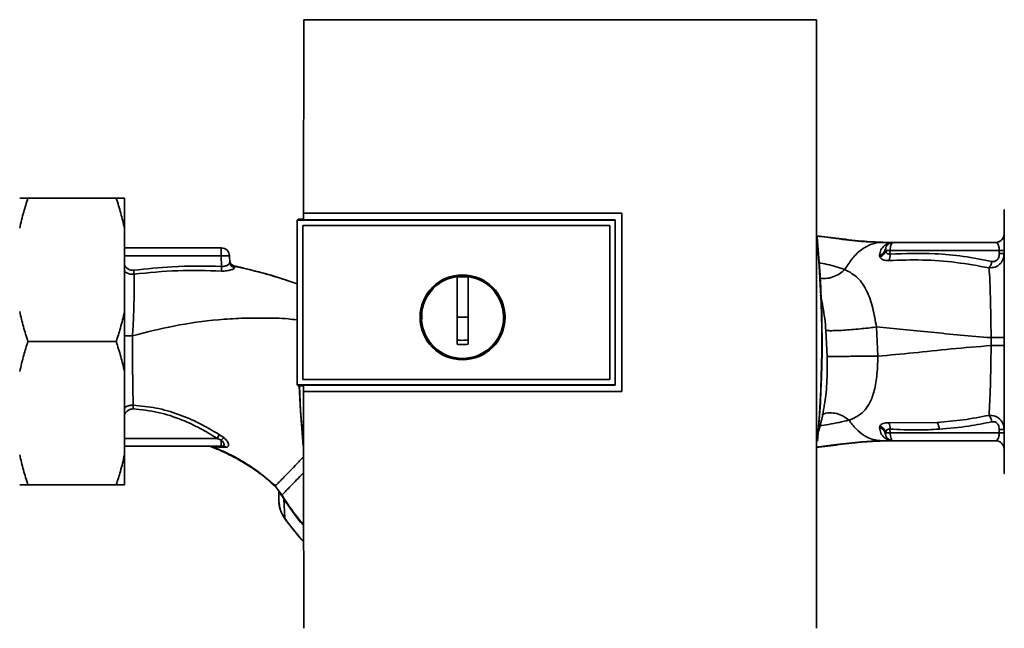
# Paper-space layout 'Blatt1' of a CAD drawing. Units: millimetres. Extents: x 0 to 5940, y 0 to 4200.
# Drawn here: x 1732 to 1911, y 2244 to 2354 of the extents above; entities that cross this region are included whole.
import ezdxf

# ---------------------------------------------------------------- set-up
doc = ezdxf.new("R2010")
doc.units = ezdxf.units.MM
doc.header["$LTSCALE"] = 10

psp = doc.layouts.new('Blatt1')

# ---------------------------------------------------------------- linework, layer by layer
at = {"color": 7, "linetype": 'Continuous', "lineweight": 35}
for p, q in [((1876.63, 2354.18), (1783.67, 2354.18)), ((1733.65, 2321.79), (1749.65, 2321.79)), ((1751.15, 2316.34), (1751.15, 2321.79)), ((1910.75, 2319.69), (1910.65, 2319.69)), ((1910.65, 2319.69), (1910.65, 2271.88)), ((1782.65, 2318.02), (1782.47, 2317.84)), ((1782.48, 2317.84), (1782.47, 2317.84)), ((1782.47, 2287.93), (1782.47, 2317.84)), ((1782.48, 2317.84), (1782.48, 2287.93)), ((1782.48, 2317.84), (1840.14, 2317.84)), ((1782.65, 2318.02), (1783.64, 2318.02)), ((1783.63, 2319.08), (1841.36, 2319.08)), ((1783.64, 2319.07), (1783.63, 2319.08)), ((1841.35, 2319.07), (1783.64, 2319.07)), ((1840.14, 2317.88), (1783.64, 2317.88)), ((1840.14, 2317.84), (1840.14, 2317.88)), ((1840.14, 2317.84), (1840.14, 2287.93)), ((1841.36, 2319.08), (1841.35, 2319.07)), ((1841.35, 2286.73), (1841.35, 2319.07)), ((1751.15, 2301.23), (1751.15, 2316.34)), ((1783.47, 2316.85), (1839.15, 2316.85)), ((1783.47, 2288.93), (1783.47, 2316.85)), ((1783.47, 2316.85), (1783.47, 2316.84)), ((1783.47, 2316.84), (1839.15, 2316.84)), ((1783.47, 2288.93), (1783.47, 2316.84)), ((1839.15, 2316.85), (1839.15, 2288.93)), ((1839.15, 2316.85), (1839.15, 2316.84)), ((1839.15, 2316.84), (1839.15, 2288.93)), ((1910.61, 2315.05), (1910.6, 2315.03)), ((1751.15, 2312.79), (1768.7, 2312.79)), ((1768.7, 2311.34), (1768.7, 2312.79)), ((1888.54, 2313.79), (1889.15, 2313.79)), ((1889.15, 2312.32), (1889.12, 2312.5)), ((1889.98, 2312.31), (1889.96, 2311.66)), ((1909.78, 2312.31), (1889.98, 2312.31)), ((1890.37, 2313.78), (1890.27, 2313.77)), ((1909.15, 2313.79), (1890.61, 2313.79)), ((1909.78, 2311.75), (1909.78, 2312.31)), ((1768.7, 2311.34), (1751.15, 2311.34)), ((1768.7, 2311.34), (1768.76, 2309.43)), ((1770.24, 2310.15), (1770.2, 2311.34)), ((1888.06, 2311.43), (1888.13, 2311.1)), ((1771.01, 2309.5), (1771.09, 2309.22)), ((1811.45, 2300.19), (1811.45, 2307.57)), ((1811.45, 2307.54), (1813.45, 2307.54)), ((1780.81, 2306.81), (1782.47, 2306.25)), ((1751.15, 2290.34), (1751.15, 2301.23)), ((1813.45, 2300.19), (1811.45, 2300.19)), ((1887.77, 2293.15), (1887.51, 2298.44)), ((1878.35, 2297.82), (1878.6, 2293.1)), ((1908.31, 2296.5), (1908.31, 2295.07)), ((1733.65, 2295.79), (1749.65, 2295.79)), ((1751.15, 2275.23), (1751.15, 2290.34)), ((1782.47, 2287.93), (1782.65, 2287.76)), ((1782.47, 2287.93), (1782.48, 2287.93)), ((1840.14, 2287.93), (1782.48, 2287.93)), ((1783.64, 2287.76), (1782.65, 2287.76)), ((1783.47, 2288.93), (1783.47, 2288.92)), ((1839.15, 2288.93), (1783.47, 2288.93)), ((1839.15, 2288.92), (1783.47, 2288.92)), ((1783.64, 2287.9), (1840.14, 2287.9)), ((1839.15, 2288.92), (1839.15, 2288.93)), ((1840.14, 2287.9), (1840.14, 2287.93)), ((1783.62, 2286.72), (1783.64, 2286.73)), ((1841.36, 2286.72), (1783.62, 2286.72)), ((1783.64, 2286.73), (1841.35, 2286.73)), ((1841.35, 2286.73), (1841.36, 2286.72)), ((1888.13, 2280.47), (1888.06, 2280.14)), ((1898.54, 2281.12), (1889.78, 2281.07)), ((1769.14, 2278.37), (1768.38, 2278.9)), ((1889.12, 2279.07), (1889.15, 2279.26)), ((1889.98, 2279.26), (1889.96, 2279.91)), ((1909.78, 2279.26), (1889.98, 2279.26)), ((1909.78, 2279.83), (1909.78, 2279.26)), ((1767.96, 2278.23), (1751.15, 2278.23)), ((1751.15, 2276.79), (1768.7, 2276.79)), ((1767.16, 2276.68), (1769.17, 2276.59)), ((1768.7, 2277.92), (1767.96, 2278.23)), ((1768.7, 2277.92), (1768.7, 2276.79)), ((1769.09, 2276.86), (1769.14, 2276.82)), ((1769.17, 2276.59), (1769.64, 2276.61)), ((1887.57, 2277.87), (1887.87, 2277.89)), ((1888.54, 2277.79), (1889.15, 2277.79)), ((1890.27, 2277.8), (1890.37, 2277.8)), ((1890.49, 2277.79), (1890.37, 2277.8)), ((1890.49, 2277.79), (1890.4, 2277.8)), ((1890.61, 2277.79), (1909.15, 2277.79)), ((1751.15, 2269.79), (1751.15, 2275.23)), ((1910.65, 2271.88), (1910.75, 2271.88)), ((1733.65, 2269.79), (1749.65, 2269.79)), ((1778.48, 2269.57), (1777.71, 2270.23)), ((1778.48, 2269.57), (1778.48, 2269.57)), ((1779.15, 2268.67), (1779.19, 2268.6)), ((1779.19, 2268.6), (1779.44, 2268.17)), ((1780.06, 2267.24), (1780.21, 2263.74)), ((1780.21, 2263.74), (1780.19, 2263.73))]:
    psp.add_line(p, q, dxfattribs=at)
at = {"color": 7, "linetype": 'Continuous', "lineweight": 35, "flags": 128}
for points in [[(1840.14, 2287.9), (1840.14, 2291.65), (1840.14, 2295.39), (1840.14, 2299.14), (1840.14, 2302.89), (1840.14, 2306.64), (1840.14, 2310.39), (1840.14, 2314.13), (1840.14, 2317.88)], [(1771.01, 2309.53), (1771.01, 2309.52), (1771.01, 2309.5)], [(1783.55, 2276.85), (1783.05, 2283.19), (1782.81, 2287.76)], [(1783.53, 2277.6), (1783.09, 2283.2), (1782.86, 2287.76)], [(1889.98, 2279.26), (1889.99, 2278.97), (1890.03, 2278.69), (1890.09, 2278.44), (1890.16, 2278.22), (1890.26, 2278.03), (1890.37, 2277.9), (1890.49, 2277.81), (1890.61, 2277.79)], [(1780.12, 2267.27), (1779.78, 2267.78), (1779.71, 2267.9), (1779.69, 2267.93), (1779.68, 2267.93), (1779.68, 2267.94), (1779.68, 2267.94), (1779.68, 2267.94), (1779.68, 2267.94), (1779.68, 2267.94), (1779.68, 2267.94), (1779.68, 2267.94), (1779.68, 2267.94), (1779.68, 2267.94), (1779.68, 2267.94), (1779.68, 2267.94), (1779.68, 2267.94)]]:
    psp.add_lwpolyline(points, dxfattribs=at)
at = {"color": 7, "linetype": 'Continuous', "lineweight": 35}
for radius in [7.71, 7.6]:
    psp.add_circle((1812.45, 2300.19), radius, dxfattribs=at)
for centre, radius, start, end in [((1678.77, 2295.79), 198.88, 354.7846, 5.4684), ((1909.13, 2315.29), 1.5, 270.0003, 351.0802), ((1909.15, 2315.29), 1.5, 270, 0), ((1768.7, 2311.29), 1.5, 2, 90), ((1678.77, 2295.79), 198.83, 354.9178, 5.2521), ((1887.82, 2312.73), 1.32, 280.1156, 349.7908), ((1887.62, 2312.57), 1.55, 289.3591, 350.6592), ((1890.61, 2312.29), 1.5, 90, 171.9841), ((1889.45, 2282.56), 29.75, 88.9881, 90.579), ((1890.38, 2315.27), 1.49, 269.4555, 274.3984), ((1909.94, 2321.38), 9.07, 268.9921, 274.4702), ((1771.23, 2310.51), 1, 182.0001, 257.6129), ((1771.23, 2310.48), 1, 182.0001, 257.5998), ((1887.5, 2311.45), 2.47, 337.3341, 4.9768), ((1909.94, 2320.81), 9.07, 268.9921, 274.4702), ((1453.09, 2325.3), 316.08, 356.9699, 357.1226), ((1771.22, 2310.2), 0.982, 182.5684, 262.5856), ((1812.45, 2300.19), 7.45, 97.714, 82.286), ((1887.61, 2279), 1.56, 9.4179, 70.5301), ((1887.5, 2280.12), 2.47, 355.0154, 22.61), ((1896.36, 2279.84), 2.53, 1.4356, 30.4954), ((1796.69, 2260.14), 33.96, 146.4674, 147.7959), ((1771.49, 2275.62), 3.62, 130.4859, 140.5529), ((1889.45, 2309.18), 29.93, 269.4286, 271.0084), ((1909.94, 2270.77), 9.07, 85.5298, 91.0079), ((1909.94, 2270.19), 9.07, 85.5298, 91.0079), ((1768.69, 2276.08), 0.704, 46.5776, 89.1621), ((1769.1, 2276.03), 0.792, 47.2896, 99.3399), ((1890.29, 2276.31), 1.49, 83.9048, 90.6922), ((1909.15, 2276.29), 1.5, 0, 90), ((1782.96, 2262.84), 5.26, 122.662, 123.3667)]:
    psp.add_arc(centre, radius, start, end, dxfattribs=at)
for points, knots in [([(1783.67, 2354.18), (1783.66, 2348.34), (1783.64, 2336.65), (1783.63, 2324.94), (1783.63, 2319.08)], [0, 0, 0, 0, 0.500125, 1, 1, 1, 1]), ([(1876.64, 2243.78), (1876.65, 2254.07), (1876.67, 2274.66), (1876.67, 2303.41), (1876.66, 2329.94), (1876.64, 2346.1), (1876.63, 2354.18)], [0, 0, 0, 0, 0.279902, 0.560023, 0.780098, 1, 1, 1, 1]), ([(1733.65, 2321.79), (1733.51, 2321.38), (1733.25, 2320.56), (1732.86, 2319.24), (1732.48, 2317.84), (1732.26, 2316.84), (1732.15, 2316.34)], [0, 0, 0, 0, 0.227594, 0.455281, 0.727528, 1, 1, 1, 1]), ([(1732.15, 2321.79), (1732.25, 2321.79), (1732.45, 2321.79), (1732.81, 2321.79), (1733.21, 2321.79), (1733.5, 2321.79), (1733.65, 2321.79)], [0, 0, 0, 0, 0.249584, 0.499353, 0.74961, 1, 1, 1, 1]), ([(1751.15, 2316.34), (1751.04, 2316.8), (1750.84, 2317.71), (1750.48, 2319.08), (1750.09, 2320.44), (1749.79, 2321.34), (1749.65, 2321.79)], [0, 0, 0, 0, 0.249584, 0.499353, 0.74961, 1, 1, 1, 1]), ([(1749.65, 2321.79), (1749.89, 2321.79), (1750.37, 2321.79), (1750.85, 2321.79), (1751.08, 2321.79), (1751.15, 2321.79)], [0, 0, 0, 0, 0.419256, 0.839169, 1, 1, 1, 1]), ([(1783.64, 2317.88), (1783.64, 2318.1), (1783.64, 2318.5), (1783.64, 2318.89), (1783.64, 2319.07)], [0, 0, 0, 0, 0.56, 1, 1, 1, 1]), ([(1841.36, 2319.08), (1841.36, 2313.04), (1841.36, 2302.25), (1841.36, 2291.46), (1841.36, 2286.72)], [0, 0, 0, 0, 0.559997, 1, 1, 1, 1]), ([(1876.65, 2315), (1878.01, 2314.83), (1880.99, 2314.45), (1885.13, 2313.93), (1887.89, 2313.83), (1889.15, 2313.79)], [0, 0, 0, 0, 0.3140615, 0.6861443, 1, 1, 1, 1]), ([(1876.65, 2314.94), (1877.84, 2314.78), (1880.62, 2314.42), (1884.56, 2313.93), (1887.29, 2313.83), (1888.54, 2313.79)], [0, 0, 0, 0, 0.287564, 0.673641, 1, 1, 1, 1]), ([(1881.8, 2308.87), (1882.25, 2309.6), (1883.16, 2311.06), (1884.84, 2312.58), (1886.64, 2313.6), (1887.91, 2313.72), (1888.54, 2313.79)], [0, 0, 0, 0, 0.25071, 0.500335, 0.749403, 1, 1, 1, 1]), ([(1890.27, 2313.77), (1890.21, 2313.76), (1890.07, 2313.74), (1889.5, 2313.58), (1888.88, 2313.19), (1888.26, 2312.45), (1888.12, 2311.77), (1888.06, 2311.43)], [0, 0, 0, 0, 0.124984, 0.249544, 0.49879, 0.748663, 1, 1, 1, 1]), ([(1888.54, 2313.79), (1888.87, 2313.79), (1889.44, 2313.78), (1890.02, 2313.77), (1890.27, 2313.77)], [0, 0, 0, 0, 0.562007, 1, 1, 1, 1]), ([(1890.37, 2313.78), (1890.14, 2313.78), (1889.73, 2313.79), (1889.33, 2313.79), (1889.15, 2313.79)], [0, 0, 0, 0, 0.558516, 1, 1, 1, 1]), ([(1889.96, 2311.66), (1889.91, 2311.66), (1889.81, 2311.65), (1889.61, 2311.68), (1889.4, 2311.8), (1889.23, 2312.03), (1889.18, 2312.22), (1889.15, 2312.32)], [0, 0, 0, 0, 0.113383, 0.227292, 0.464377, 0.722627, 1, 1, 1, 1]), ([(1890.37, 2313.78), (1890.18, 2313.78), (1889.96, 2313.78), (1889.75, 2313.78), (1889.72, 2313.78)], [0, 0, 0, 0, 0.880409, 1, 1, 1, 1]), ([(1890.45, 2313.78), (1890.42, 2313.77), (1890.36, 2313.77), (1890.3, 2313.77), (1890.27, 2313.77)], [0, 0, 0, 0, 0.56, 1, 1, 1, 1]), ([(1890.45, 2313.78), (1890.46, 2313.78), (1890.47, 2313.78), (1890.49, 2313.78), (1890.49, 2313.78)], [0, 0, 0, 0, 0.559928, 1, 1, 1, 1]), ([(1909.15, 2313.79), (1909.22, 2313.77), (1909.38, 2313.73), (1909.55, 2313.47), (1909.66, 2313.17), (1909.73, 2312.91), (1909.77, 2312.62), (1909.78, 2312.41), (1909.78, 2312.31)], [0, 0, 0, 0, 0.271641, 0.532408, 0.660636, 0.775137, 0.890455, 1, 1, 1, 1]), ([(1888.13, 2311.1), (1888.2, 2311.01), (1888.33, 2310.83), (1888.69, 2310.62), (1889.17, 2310.49), (1889.58, 2310.49), (1889.78, 2310.5)], [0, 0, 0, 0, 0.24535, 0.494527, 0.746818, 1, 1, 1, 1]), ([(1889.78, 2310.5), (1891.8, 2310.56), (1895.85, 2310.69), (1901.92, 2310.25), (1905.94, 2309.53), (1907.94, 2309.17)], [0, 0, 0, 0, 0.333395, 0.66709, 1, 1, 1, 1]), ([(1908.43, 2310.34), (1906.72, 2310.67), (1903.31, 2311.32), (1897.14, 2311.89), (1892.69, 2311.75), (1889.96, 2311.66)], [0, 0, 0, 0, 0.280028, 0.560073, 1, 1, 1, 1]), ([(1910.65, 2311.77), (1910.62, 2311.44), (1910.55, 2310.74), (1910.08, 2309.99), (1909.52, 2309.54), (1908.87, 2309.21), (1908.31, 2309.18), (1907.94, 2309.17)], [0, 0, 0, 0, 0.233383, 0.483901, 0.615676, 0.747893, 1, 1, 1, 1]), ([(1909.78, 2311.75), (1909.76, 2311.52), (1909.73, 2311.08), (1909.39, 2310.54), (1908.9, 2310.29), (1908.59, 2310.32), (1908.43, 2310.34)], [0, 0, 0, 0, 0.280847, 0.55988, 0.779568, 1, 1, 1, 1]), ([(1752.82, 2308.72), (1752.66, 2308.71), (1752.34, 2308.71), (1751.75, 2308.95), (1751.31, 2309.3), (1751.16, 2309.62), (1751.15, 2309.66)], [0, 0, 0, 0, 0.234745, 0.470019, 0.937879, 1, 1, 1, 1]), ([(1768.76, 2309.43), (1765.78, 2309.48), (1760.45, 2309.56), (1755.15, 2308.98), (1752.82, 2308.72)], [0, 0, 0, 0, 0.559911, 1, 1, 1, 1]), ([(1752.82, 2308.72), (1752.82, 2308.65), (1752.84, 2308.52), (1752.86, 2308.33), (1752.88, 2308.15), (1752.9, 2308.05), (1752.9, 2308.01)], [0, 0, 0, 0, 0.247399, 0.5, 0.752601, 1, 1, 1, 1]), ([(1768.72, 2308.59), (1766.08, 2308.67), (1760.8, 2308.82), (1755.54, 2308.28), (1752.9, 2308.01)], [0, 0, 0, 0, 0.498941, 1, 1, 1, 1]), ([(1771.09, 2309.22), (1771.09, 2309.19), (1771.08, 2309.12), (1770.96, 2309.01), (1770.75, 2308.89), (1770.46, 2308.78), (1770.1, 2308.69), (1769.68, 2308.62), (1769.21, 2308.58), (1768.89, 2308.59), (1768.72, 2308.59)], [0, 0, 0, 0, 0.122001, 0.243379, 0.365027, 0.487801, 0.612385, 0.739254, 0.86866, 1, 1, 1, 1]), ([(1770.24, 2310.15), (1770.22, 2310.07), (1770.18, 2309.91), (1769.91, 2309.69), (1769.61, 2309.55), (1769.35, 2309.46), (1769.06, 2309.42), (1768.86, 2309.43), (1768.76, 2309.43)], [0, 0, 0, 0, 0.255092, 0.50918, 0.643262, 0.75783, 0.882209, 1, 1, 1, 1]), ([(1771.01, 2309.51), (1770.93, 2309.53), (1770.77, 2309.59), (1770.56, 2309.74), (1770.39, 2309.94), (1770.32, 2310.1), (1770.28, 2310.18)], [0, 0, 0, 0, 0.239712, 0.489591, 0.744888, 1, 1, 1, 1]), ([(1771.01, 2309.53), (1772.52, 2309.17), (1775.52, 2308.47), (1778.8, 2307.51), (1780.55, 2306.91), (1780.87, 2306.8)], [0, 0, 0, 0, 0.452166, 0.900123, 1, 1, 1, 1]), ([(1771.01, 2309.5), (1773.89, 2308.82), (1777.19, 2308.04), (1780.39, 2306.95), (1780.81, 2306.81)], [0, 0, 0, 0, 0.869083, 1, 1, 1, 1]), ([(1881.8, 2308.87), (1880.77, 2309.2), (1879.29, 2309.67), (1877.5, 2309.99), (1876.96, 2310.09)], [0, 0, 0, 0, 0.697402, 1, 1, 1, 1]), ([(1881.8, 2308.87), (1881.47, 2308.6), (1880.78, 2308.02), (1879.58, 2307.45), (1878.32, 2307.16), (1877.52, 2307.28), (1877.14, 2307.34)], [0, 0, 0, 0, 0.2294, 0.481013, 0.749969, 1, 1, 1, 1]), ([(1887.51, 2298.44), (1887.31, 2299.61), (1886.89, 2302), (1885.82, 2305.09), (1884.21, 2307.55), (1882.62, 2308.42), (1881.8, 2308.87)], [0, 0, 0, 0, 0.2292, 0.469491, 0.725763, 1, 1, 1, 1]), ([(1907.94, 2309.17), (1907.99, 2309.24), (1908.1, 2309.38), (1908.24, 2309.67), (1908.35, 2310), (1908.4, 2310.23), (1908.43, 2310.34)], [0, 0, 0, 0, 0.246522, 0.5, 0.753478, 1, 1, 1, 1]), ([(1907.94, 2309.17), (1907.99, 2308.37), (1908.08, 2306.78), (1908.18, 2303.67), (1908.26, 2300.2), (1908.29, 2297.73), (1908.31, 2296.5)], [0, 0, 0, 0, 0.251016, 0.501391, 0.750898, 1, 1, 1, 1]), ([(1752.9, 2308.01), (1752.66, 2308), (1752.19, 2308), (1751.59, 2308.18), (1751.27, 2308.39), (1751.15, 2308.47)], [0, 0, 0, 0, 0.383475, 0.760983, 1, 1, 1, 1]), ([(1752.9, 2308.01), (1752.91, 2307.26), (1752.93, 2305.77), (1752.88, 2303), (1752.79, 2300), (1752.67, 2297.9), (1752.61, 2296.85)], [0, 0, 0, 0, 0.250055, 0.49997, 0.749869, 1, 1, 1, 1]), ([(1813.45, 2307.57), (1813.45, 2306.55), (1813.45, 2304.52), (1813.45, 2301.45), (1813.45, 2298.37), (1813.45, 2296.31), (1813.45, 2295.29)], [0, 0, 0, 0, 0.249026, 0.498705, 0.749028, 1, 1, 1, 1]), ([(1877.34, 2304.18), (1877.51, 2303.48), (1877.98, 2301.48), (1878.21, 2299.26), (1878.35, 2297.82)], [0, 0, 0, 0, 0.353726, 1, 1, 1, 1]), ([(1732.15, 2301.23), (1732.36, 2300.32), (1732.78, 2298.49), (1733.36, 2296.69), (1733.65, 2295.79)], [0, 0, 0, 0, 0.499347, 1, 1, 1, 1]), ([(1749.65, 2295.79), (1749.78, 2296.2), (1750.05, 2297.01), (1750.43, 2298.33), (1750.81, 2299.73), (1751.03, 2300.73), (1751.15, 2301.23)], [0, 0, 0, 0, 0.227594, 0.455281, 0.727528, 1, 1, 1, 1]), ([(1752.61, 2296.85), (1755.1, 2297.48), (1760.24, 2298.79), (1766.87, 2299.7), (1772.38, 2300.06), (1776.58, 2300.07), (1779.96, 2300.04), (1781.92, 2299.79), (1782.47, 2299.72)], [0, 0, 0, 0, 0.254761, 0.525518, 0.664066, 0.803625, 0.944386, 1, 1, 1, 1]), ([(1805.13, 2299.87), (1805.1, 2299.98), (1805.03, 2300.22), (1805.11, 2300.47), (1805.15, 2300.62)], [0, 0, 0, 0, 0.424701, 1, 1, 1, 1]), ([(1811.45, 2295.29), (1811.45, 2296.2), (1811.45, 2297.83), (1811.45, 2299.47), (1811.45, 2300.19)], [0, 0, 0, 0, 0.560438, 1, 1, 1, 1]), ([(1887.51, 2298.44), (1887.13, 2298.39), (1886.33, 2298.28), (1884.92, 2298.13), (1883.38, 2297.98), (1881.85, 2297.86), (1880.48, 2297.79), (1879.42, 2297.76), (1878.68, 2297.77), (1878.46, 2297.8), (1878.35, 2297.82)], [0, 0, 0, 0, 0.1116046, 0.2339451, 0.3646588, 0.5, 0.6353412, 0.7660549, 0.8883954, 1, 1, 1, 1]), ([(1887.51, 2298.44), (1889.11, 2298.3), (1892.34, 2298.03), (1897.43, 2297.49), (1902.73, 2296.95), (1906.45, 2296.65), (1908.31, 2296.5)], [0, 0, 0, 0, 0.247526, 0.49803, 0.749278, 1, 1, 1, 1]), ([(1752.61, 2296.85), (1752.23, 2296.85), (1751.71, 2296.85), (1751.27, 2296.85), (1751.15, 2296.85)], [0, 0, 0, 0, 0.72848, 1, 1, 1, 1]), ([(1752.72, 2284.25), (1752.71, 2285.1), (1752.68, 2286.79), (1752.63, 2289.55), (1752.6, 2292.11), (1752.59, 2294.44), (1752.6, 2296.03), (1752.61, 2296.85)], [0, 0, 0, 0, 0.246354, 0.492621, 0.657951, 0.823311, 1, 1, 1, 1]), ([(1908.31, 2296.5), (1908.62, 2296.5), (1909.27, 2296.51), (1910.03, 2296.51), (1910.55, 2296.51), (1910.62, 2296.51), (1910.65, 2296.51)], [0, 0, 0, 0, 0.242774, 0.499998, 0.757224, 1, 1, 1, 1]), ([(1733.65, 2295.79), (1733.38, 2294.97), (1732.8, 2293.17), (1732.38, 2291.34), (1732.15, 2290.34)], [0, 0, 0, 0, 0.455294, 1, 1, 1, 1]), ([(1751.15, 2290.34), (1750.94, 2291.25), (1750.51, 2293.09), (1749.94, 2294.89), (1749.65, 2295.79)], [0, 0, 0, 0, 0.499347, 1, 1, 1, 1]), ([(1813.45, 2296.02), (1813.07, 2296.02), (1812.41, 2296.01), (1811.74, 2296.02), (1811.45, 2296.02)], [0, 0, 0, 0, 0.559999, 1, 1, 1, 1]), ([(1813.45, 2295.29), (1813.07, 2295.28), (1812.41, 2295.27), (1811.74, 2295.28), (1811.45, 2295.29)], [0, 0, 0, 0, 0.559993, 1, 1, 1, 1]), ([(1887.77, 2293.15), (1889.9, 2293.34), (1894.17, 2293.72), (1901, 2294.47), (1905.87, 2294.87), (1908.31, 2295.07)], [0, 0, 0, 0, 0.331023, 0.665709, 1, 1, 1, 1]), ([(1908.31, 2295.07), (1908.29, 2293.84), (1908.26, 2291.38), (1908.18, 2287.92), (1908.08, 2284.8), (1907.98, 2283.21), (1907.94, 2282.41)], [0, 0, 0, 0, 0.248737, 0.498368, 0.74896, 1, 1, 1, 1]), ([(1910.65, 2295.07), (1910.62, 2295.07), (1910.55, 2295.07), (1910.03, 2295.07), (1909.27, 2295.07), (1908.62, 2295.07), (1908.31, 2295.07)], [0, 0, 0, 0, 0.242779, 0.500004, 0.757227, 1, 1, 1, 1]), ([(1878.6, 2293.1), (1878.59, 2291.46), (1878.58, 2289.04), (1878.37, 2286.16), (1878.17, 2284.93), (1878.09, 2284.41)], [0, 0, 0, 0, 0.542277, 0.805411, 1, 1, 1, 1]), ([(1887.77, 2293.15), (1887.39, 2293.15), (1886.58, 2293.14), (1885.17, 2293.13), (1883.64, 2293.12), (1882.11, 2293.11), (1880.74, 2293.1), (1879.68, 2293.1), (1878.94, 2293.09), (1878.71, 2293.1), (1878.6, 2293.1)], [0, 0, 0, 0, 0.111728, 0.2341, 0.364761, 0.5, 0.635239, 0.7659, 0.888272, 1, 1, 1, 1]), ([(1882.51, 2281.55), (1882.51, 2281.55), (1882.51, 2281.55), (1882.53, 2281.55), (1882.6, 2281.58), (1882.86, 2281.66), (1883.41, 2281.88), (1884.27, 2282.33), (1885.29, 2283.14), (1886.3, 2284.5), (1887.12, 2286.6), (1887.53, 2288.99), (1887.73, 2291.27), (1887.75, 2292.52), (1887.77, 2293.15)], [0, 0, 0, 0, 0.000162, 0.001487, 0.005208, 0.01933, 0.073905, 0.162163, 0.281295, 0.427614, 0.597407, 0.78772, 0.890976, 1, 1, 1, 1]), ([(1783.64, 2286.73), (1783.64, 2286.95), (1783.64, 2287.34), (1783.64, 2287.73), (1783.64, 2287.9)], [0, 0, 0, 0, 0.56, 1, 1, 1, 1]), ([(1783.62, 2286.72), (1783.63, 2279.55), (1783.63, 2265.23), (1783.65, 2250.93), (1783.66, 2243.78)], [0, 0, 0, 0, 0.499886, 1, 1, 1, 1]), ([(1751.15, 2283.76), (1751.22, 2283.82), (1751.49, 2284.01), (1752.03, 2284.21), (1752.49, 2284.24), (1752.72, 2284.25)], [0, 0, 0, 0, 0.174667, 0.58199, 1, 1, 1, 1]), ([(1752.72, 2284.25), (1752.72, 2284.2), (1752.72, 2284.11), (1752.71, 2283.94), (1752.71, 2283.76), (1752.7, 2283.63), (1752.7, 2283.57)], [0, 0, 0, 0, 0.247691, 0.499995, 0.752302, 1, 1, 1, 1]), ([(1768.38, 2278.9), (1767.19, 2279.6), (1764.79, 2281.01), (1760.95, 2282.66), (1756.91, 2283.87), (1754.12, 2284.12), (1752.72, 2284.25)], [0, 0, 0, 0, 0.248747, 0.498228, 0.748817, 1, 1, 1, 1]), ([(1876.77, 2278.76), (1877.24, 2280.32), (1877.79, 2282.18), (1878.02, 2284.11), (1878.06, 2284.42)], [0, 0, 0, 0, 0.837612, 1, 1, 1, 1]), ([(1751.15, 2282.6), (1751.15, 2282.61), (1751.28, 2282.9), (1751.66, 2283.24), (1752.22, 2283.54), (1752.54, 2283.56), (1752.7, 2283.57)], [0, 0, 0, 0, 0.0124667, 0.5055131, 0.752866, 1, 1, 1, 1]), ([(1752.7, 2283.57), (1754.22, 2283.42), (1757.26, 2283.12), (1761.32, 2281.75), (1764.88, 2280.1), (1766.93, 2278.86), (1767.96, 2278.23)], [0, 0, 0, 0, 0.279732, 0.559802, 0.779802, 1, 1, 1, 1]), ([(1882.51, 2281.55), (1882.18, 2281.8), (1881.48, 2282.32), (1880.27, 2282.79), (1879, 2282.9), (1878.07, 2282.78), (1877.67, 2282.52), (1877.62, 2282.49)], [0, 0, 0, 0, 0.215013, 0.451177, 0.703895, 0.965782, 1, 1, 1, 1]), ([(1907.94, 2282.41), (1906.38, 2282.11), (1903.26, 2281.51), (1900.12, 2281.25), (1898.54, 2281.12)], [0, 0, 0, 0, 0.499273, 1, 1, 1, 1]), ([(1907.94, 2282.41), (1908.3, 2282.4), (1908.87, 2282.37), (1909.52, 2282.04), (1910.07, 2281.59), (1910.55, 2280.84), (1910.62, 2280.14), (1910.65, 2279.8)], [0, 0, 0, 0, 0.252066, 0.384314, 0.516095, 0.766652, 1, 1, 1, 1]), ([(1907.94, 2282.41), (1907.99, 2282.34), (1908.09, 2282.2), (1908.23, 2281.9), (1908.35, 2281.58), (1908.4, 2281.35), (1908.43, 2281.24)], [0, 0, 0, 0, 0.246519, 0.5, 0.753481, 1, 1, 1, 1]), ([(1877.21, 2280.54), (1877.75, 2280.61), (1879.73, 2280.86), (1881.34, 2281.26), (1882.51, 2281.55)], [0, 0, 0, 0, 0.271354, 1, 1, 1, 1]), ([(1882.51, 2281.55), (1882.94, 2280.98), (1883.8, 2279.85), (1885.3, 2278.7), (1886.89, 2277.93), (1887.99, 2277.83), (1888.54, 2277.79)], [0, 0, 0, 0, 0.2506762, 0.4997437, 0.7499966, 1, 1, 1, 1]), ([(1888.06, 2280.14), (1888.13, 2279.8), (1888.26, 2279.12), (1888.89, 2278.37), (1889.52, 2277.99), (1890.07, 2277.83), (1890.21, 2277.81), (1890.27, 2277.8)], [0, 0, 0, 0, 0.251105, 0.501036, 0.749925, 0.874582, 1, 1, 1, 1]), ([(1889.01, 2279.43), (1888.94, 2279.54), (1888.8, 2279.77), (1888.46, 2280.01), (1888.19, 2280.1), (1888.06, 2280.14)], [0, 0, 0, 0, 0.337926, 0.676068, 1, 1, 1, 1]), ([(1889.78, 2281.07), (1889.58, 2281.07), (1889.18, 2281.08), (1888.7, 2280.95), (1888.33, 2280.74), (1888.2, 2280.56), (1888.13, 2280.47)], [0, 0, 0, 0, 0.253081, 0.50549, 0.754394, 1, 1, 1, 1]), ([(1898.89, 2279.9), (1900.69, 2280.05), (1903.88, 2280.32), (1907.04, 2280.96), (1908.43, 2281.24)], [0, 0, 0, 0, 0.559997, 1, 1, 1, 1]), ([(1908.43, 2281.24), (1908.56, 2281.25), (1908.83, 2281.29), (1909.22, 2281.14), (1909.54, 2280.82), (1909.75, 2280.36), (1909.77, 2280.01), (1909.78, 2279.83)], [0, 0, 0, 0, 0.18691, 0.373204, 0.559478, 0.779504, 1, 1, 1, 1]), ([(1769.64, 2276.61), (1769.71, 2276.63), (1769.85, 2276.66), (1769.98, 2276.79), (1770.03, 2276.97), (1770.01, 2277.21), (1769.91, 2277.49), (1769.73, 2277.79), (1769.47, 2278.09), (1769.25, 2278.28), (1769.14, 2278.37)], [0, 0, 0, 0, 0.124336, 0.246919, 0.368681, 0.490831, 0.614553, 0.740479, 0.869116, 1, 1, 1, 1]), ([(1889.12, 2279.07), (1889.11, 2279.2), (1889.09, 2279.33), (1889.01, 2279.43), (1889.01, 2279.43)], [0, 0, 0, 0, 0.999308, 1, 1, 1, 1]), ([(1889.15, 2279.26), (1889.18, 2279.36), (1889.23, 2279.54), (1889.4, 2279.77), (1889.61, 2279.89), (1889.81, 2279.92), (1889.91, 2279.91), (1889.96, 2279.91)], [0, 0, 0, 0, 0.27768, 0.535592, 0.772771, 0.886415, 1, 1, 1, 1]), ([(1889.96, 2279.91), (1891.63, 2279.82), (1894.61, 2279.68), (1897.58, 2279.83), (1898.89, 2279.9)], [0, 0, 0, 0, 0.559976, 1, 1, 1, 1]), ([(1909.15, 2277.79), (1909.22, 2277.81), (1909.38, 2277.84), (1909.55, 2278.11), (1909.66, 2278.4), (1909.73, 2278.66), (1909.77, 2278.95), (1909.78, 2279.16), (1909.78, 2279.26)], [0, 0, 0, 0, 0.271825, 0.53244, 0.660564, 0.775118, 0.890524, 1, 1, 1, 1]), ([(1766.74, 2276.77), (1766.73, 2276.77), (1766.72, 2276.76), (1766.77, 2276.74), (1766.82, 2276.72)], [0, 0, 0, 0, 0.261252, 1, 1, 1, 1]), ([(1767.16, 2276.68), (1766.98, 2276.7), (1766.79, 2276.71), (1766.82, 2276.72), (1766.82, 2276.72)], [0, 0, 0, 0, 0.969882, 1, 1, 1, 1]), ([(1766.88, 2276.69), (1767.7, 2276.36), (1769.64, 2275.58), (1772.58, 2273.99), (1775.74, 2271.98), (1777.66, 2270.32), (1778.62, 2269.51)], [0, 0, 0, 0, 0.1980542, 0.4695001, 0.7377364, 1, 1, 1, 1]), ([(1777.71, 2270.23), (1777.11, 2270.76), (1775.64, 2272.06), (1773.09, 2273.79), (1770.17, 2275.43), (1768.17, 2276.27), (1767.16, 2276.68)], [0, 0, 0, 0, 0.187525, 0.457602, 0.728202, 1, 1, 1, 1]), ([(1768.7, 2277.92), (1768.76, 2277.86), (1768.89, 2277.75), (1769.03, 2277.57), (1769.14, 2277.38), (1769.2, 2277.21), (1769.21, 2277.05), (1769.17, 2276.93), (1769.1, 2276.85), (1769.01, 2276.82), (1768.97, 2276.81)], [0, 0, 0, 0, 0.124898, 0.249918, 0.359503, 0.499923, 0.622816, 0.749955, 0.880507, 1, 1, 1, 1]), ([(1768.7, 2276.79), (1768.75, 2276.79), (1768.84, 2276.79), (1768.93, 2276.8), (1768.97, 2276.81)], [0, 0, 0, 0, 0.559954, 1, 1, 1, 1]), ([(1889.15, 2277.79), (1887.89, 2277.74), (1885.14, 2277.64), (1880.97, 2277.12), (1877.95, 2276.74), (1876.54, 2276.56)], [0, 0, 0, 0, 0.310609, 0.67876, 1, 1, 1, 1]), ([(1888.54, 2277.79), (1887.3, 2277.74), (1884.57, 2277.64), (1880.6, 2277.15), (1877.78, 2276.78), (1876.55, 2276.62)], [0, 0, 0, 0, 0.3229, 0.704798, 1, 1, 1, 1]), ([(1886.54, 2277.72), (1886.74, 2277.74), (1887.13, 2277.78), (1887.47, 2277.84), (1887.63, 2277.86)], [0, 0, 0, 0, 0.5107762, 1, 1, 1, 1]), ([(1890.27, 2277.8), (1889.95, 2277.8), (1889.37, 2277.79), (1888.8, 2277.79), (1888.54, 2277.79)], [0, 0, 0, 0, 0.557981, 1, 1, 1, 1]), ([(1889.15, 2277.79), (1889.38, 2277.79), (1889.78, 2277.79), (1890.19, 2277.79), (1890.37, 2277.8)], [0, 0, 0, 0, 0.561479, 1, 1, 1, 1]), ([(1889.16, 2277.79), (1889.37, 2277.79), (1889.8, 2277.79), (1890.24, 2277.79), (1890.45, 2277.8)], [0, 0, 0, 0, 0.501558, 1, 1, 1, 1]), ([(1890.49, 2277.79), (1890.49, 2277.79), (1890.47, 2277.79), (1890.46, 2277.79), (1890.45, 2277.79)], [0, 0, 0, 0, 0.560077, 1, 1, 1, 1]), ([(1732.15, 2275.23), (1732.36, 2274.32), (1732.78, 2272.49), (1733.36, 2270.69), (1733.65, 2269.79)], [0, 0, 0, 0, 0.499347, 1, 1, 1, 1]), ([(1749.65, 2269.79), (1749.91, 2270.61), (1750.49, 2272.4), (1750.91, 2274.23), (1751.15, 2275.23)], [0, 0, 0, 0, 0.455294, 1, 1, 1, 1]), ([(1778.59, 2269.68), (1778.61, 2269.71), (1778.68, 2269.78), (1779.12, 2270.23), (1779.86, 2270.99), (1780.86, 2272.02), (1782.07, 2273.26), (1783.01, 2274.24), (1783.56, 2274.81), (1783.63, 2274.87)], [0, 0, 0, 0, 0.0824587, 0.260134, 0.4379754, 0.6175602, 0.7975875, 0.9760603, 1, 1, 1, 1]), ([(1779.68, 2267.94), (1779.72, 2267.97), (1779.78, 2268.04), (1780.28, 2268.55), (1781.03, 2269.32), (1782.05, 2270.37), (1782.93, 2271.28), (1783.51, 2271.88), (1783.63, 2272)], [0, 0, 0, 0, 0.188976, 0.380187, 0.571162, 0.760266, 0.949302, 1, 1, 1, 1]), ([(1733.65, 2269.79), (1733.4, 2269.79), (1732.92, 2269.79), (1732.44, 2269.79), (1732.21, 2269.79), (1732.15, 2269.79)], [0, 0, 0, 0, 0.419256, 0.839169, 1, 1, 1, 1]), ([(1751.15, 2269.79), (1750.94, 2269.79), (1750.51, 2269.79), (1749.94, 2269.79), (1749.65, 2269.79)], [0, 0, 0, 0, 0.499347, 1, 1, 1, 1]), ([(1777.73, 2270.26), (1777.96, 2270.08), (1778.22, 2269.87), (1778.52, 2269.67), (1778.55, 2269.64)], [0, 0, 0, 0, 0.8840563, 1, 1, 1, 1]), ([(1778.46, 2269.6), (1778.62, 2269.38), (1778.86, 2269.05), (1779.27, 2268.5), (1779.52, 2268.16), (1779.69, 2267.93)], [0, 0, 0, 0, 0.389094, 0.581811, 1, 1, 1, 1]), ([(1779.15, 2268.67), (1779.15, 2268.33), (1779.15, 2267.74), (1779.15, 2267.16), (1779.15, 2266.9)], [0, 0, 0, 0, 0.559999, 1, 1, 1, 1]), ([(1780.06, 2267.24), (1780.03, 2267.29), (1779.97, 2267.39), (1779.87, 2267.55), (1779.77, 2267.68), (1779.6, 2267.94), (1779.51, 2268.07), (1779.44, 2268.17)], [0, 0, 0, 0, 0.120308, 0.23644, 0.353102, 0.473622, 1, 1, 1, 1]), ([(1779.15, 2266.9), (1779.19, 2266.33), (1779.29, 2265.19), (1779.9, 2264.23), (1780.21, 2263.74)], [0, 0, 0, 0, 0.498663, 1, 1, 1, 1]), ([(1779.16, 2266.48), (1779.24, 2265.99), (1779.38, 2264.99), (1779.92, 2264.15), (1780.18, 2263.73)], [0, 0, 0, 0, 0.49743, 1, 1, 1, 1]), ([(1780.06, 2267.24), (1781.16, 2265.6), (1782.28, 2263.93), (1783.61, 2262.44), (1783.64, 2262.4)], [0, 0, 0, 0, 0.978328, 1, 1, 1, 1]), ([(1783.64, 2262.58), (1783.36, 2262.89), (1782.06, 2264.36), (1780.97, 2265.99), (1780.12, 2267.27)], [0, 0, 0, 0, 0.213981, 1, 1, 1, 1]), ([(1780.18, 2263.73), (1781.18, 2262.39), (1782.26, 2260.92), (1783.53, 2259.6), (1783.64, 2259.48)], [0, 0, 0, 0, 0.909345, 1, 1, 1, 1]), ([(1780.21, 2263.74), (1781.2, 2262.41), (1782.28, 2260.95), (1783.53, 2259.64), (1783.64, 2259.52)], [0, 0, 0, 0, 0.914263, 1, 1, 1, 1])]:
    psp.add_open_spline(points, degree=3, knots=knots, dxfattribs=at)
for points in [[(1890.61, 2313.79), (1890.53, 2313.76), (1890.36, 2313.72), (1890.15, 2313.38), (1890.01, 2312.89), (1889.99, 2312.51), (1889.98, 2312.31)], [(1770.2, 2311.34), (1770.17, 2311.34), (1770.13, 2311.36), (1769.78, 2311.36), (1769.29, 2311.36), (1768.89, 2311.34), (1768.7, 2311.34)], [(1890.61, 2277.79), (1890.43, 2277.8), (1890.07, 2277.84), (1889.61, 2278.13), (1889.26, 2278.55), (1889.17, 2278.9), (1889.12, 2279.07)]]:
    psp.add_open_spline(points, degree=3, dxfattribs=at)

doc.saveas('drawing.dxf')
